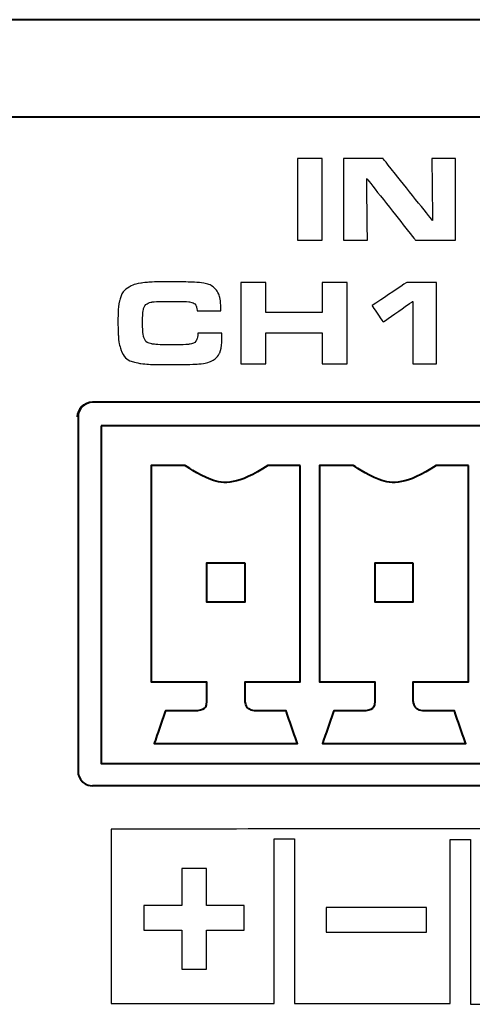
# Model space of a CAD drawing. Units: inches. Extents: x -4.32 to 4.39, y -3.3 to 0.69.
# Drawn here: x -1.96 to -1.59, y -2.35 to -1.55 of the extents above; entities that cross this region are included whole.
import ezdxf

# ---------------------------------------------------------------- set-up
doc = ezdxf.new("R2010")
doc.units = ezdxf.units.IN
doc.header["$MEASUREMENT"] = 0
doc.layers.add('Layer 1', color=7, linetype='Continuous')

msp = doc.modelspace()

# ---------------------------------------------------------------- linework, layer by layer
at = {"layer": 'Layer 1', "color": 250, "lineweight": 40}
for points in [[(4.26887, -1.54903), (4.26887, -1.54903), (-4.23657, -1.54903), (-4.23657, -1.54903)], [(-4.31531, -1.62777), (-4.31531, -1.62777), (4.3476, -1.62777), (4.3476, -1.62777)], [(-1.89845, -1.85931), (-1.90498, -1.85931), (-1.91026, -1.86461), (-1.91026, -1.87113)], [(-1.89845, -1.85931), (-1.89845, -1.85931), (-1.89845, -1.85931), (-1.89845, -1.85931)], [(-1.15436, -1.85931), (-1.15436, -1.85931), (-1.89845, -1.85931), (-1.89845, -1.85931)], [(-1.91026, -1.87112), (-1.91026, -1.87112), (-1.91026, -2.15853), (-1.91026, -2.15853)], [(-1.91026, -2.15853), (-1.91026, -2.15853), (-1.91026, -2.15853), (-1.91026, -2.15853)], [(-1.89845, -2.17033), (-1.89845, -2.17033), (-1.89845, -2.17033), (-1.89845, -2.17033)], [(-1.15436, -2.17033), (-1.15436, -2.17033), (-1.89845, -2.17033), (-1.89845, -2.17033)]]:
    msp.add_open_spline(points, degree=3, dxfattribs=at)
at = {"layer": 'Layer 1', "color": 250}
for points, knots in [([(-1.73226, -1.72779), (-1.73226, -1.72779), (-1.73226, -1.6616), (-1.73226, -1.6616), (-1.73226, -1.6616), (-1.73226, -1.6616), (-1.71209, -1.6616), (-1.71209, -1.6616), (-1.71209, -1.6616), (-1.71209, -1.6616), (-1.71209, -1.72779), (-1.71209, -1.72779), (-1.71209, -1.72779), (-1.71209, -1.72779), (-1.73226, -1.72779), (-1.73226, -1.72779)], [0, 0, 0, 0, 0.25, 0.25, 0.25, 0.375, 0.5, 0.5, 0.5, 0.625, 0.75, 0.75, 0.75, 0.875, 1, 1, 1, 1]), ([(-1.69487, -1.72779), (-1.69487, -1.72779), (-1.69487, -1.6616), (-1.69487, -1.6616), (-1.69487, -1.6616), (-1.69487, -1.6616), (-1.66284, -1.6616), (-1.66284, -1.6616), (-1.66284, -1.6616), (-1.66284, -1.6616), (-1.62268, -1.71197), (-1.62268, -1.71197), (-1.62268, -1.71197), (-1.62268, -1.71197), (-1.62321, -1.6616), (-1.62321, -1.6616), (-1.62321, -1.6616), (-1.62321, -1.6616), (-1.60416, -1.6616), (-1.60416, -1.6616), (-1.60416, -1.6616), (-1.60416, -1.6616), (-1.60416, -1.72779), (-1.60416, -1.72779), (-1.60416, -1.72779), (-1.60416, -1.72779), (-1.6365, -1.72779), (-1.6365, -1.72779), (-1.6365, -1.72779), (-1.6365, -1.72779), (-1.67606, -1.67791), (-1.67606, -1.67791), (-1.67606, -1.67791), (-1.67606, -1.67791), (-1.67548, -1.72779), (-1.67548, -1.72779), (-1.67548, -1.72779), (-1.67548, -1.72779), (-1.69487, -1.72779), (-1.69487, -1.72779)], [0, 0, 0, 0, 0.1, 0.1, 0.1, 0.15, 0.2, 0.2, 0.2, 0.25, 0.3, 0.3, 0.3, 0.35, 0.4, 0.4, 0.4, 0.45, 0.5, 0.5, 0.5, 0.55, 0.6, 0.6, 0.6, 0.65, 0.7, 0.7, 0.7, 0.75, 0.8, 0.8, 0.8, 0.85, 0.9, 0.9, 0.9, 0.95, 1, 1, 1, 1]), ([(-1.81305, -1.80332), (-1.81305, -1.80332), (-1.79357, -1.80332), (-1.79357, -1.80332), (-1.79357, -1.80332), (-1.79357, -1.81145), (-1.79415, -1.81675), (-1.79531, -1.81924), (-1.79531, -1.81924), (-1.7967, -1.82227), (-1.79925, -1.82462), (-1.80292, -1.82618), (-1.80292, -1.82618), (-1.80496, -1.82701), (-1.80744, -1.82771), (-1.81037, -1.82806), (-1.81037, -1.82806), (-1.8133, -1.82839), (-1.81762, -1.82862), (-1.82334, -1.82869), (-1.82334, -1.82869), (-1.82844, -1.8287), (-1.83361, -1.82879), (-1.8388, -1.82879), (-1.8388, -1.82879), (-1.84779, -1.82877), (-1.85463, -1.82849), (-1.85928, -1.82792), (-1.85928, -1.82792), (-1.86787, -1.82677), (-1.87329, -1.82296), (-1.87551, -1.81647), (-1.87551, -1.81647), (-1.87662, -1.8132), (-1.87728, -1.80966), (-1.8775, -1.80571), (-1.8775, -1.80571), (-1.87773, -1.80189), (-1.87785, -1.79789), (-1.87785, -1.79368), (-1.87785, -1.79368), (-1.87785, -1.78595), (-1.87743, -1.78043), (-1.87659, -1.77706), (-1.87659, -1.77706), (-1.87536, -1.77189), (-1.87278, -1.76821), (-1.86887, -1.76595), (-1.86887, -1.76595), (-1.866, -1.76427), (-1.86278, -1.76319), (-1.85923, -1.76271), (-1.85923, -1.76271), (-1.85441, -1.76195), (-1.84733, -1.76164), (-1.83797, -1.76164), (-1.83797, -1.76164), (-1.82566, -1.76164), (-1.81704, -1.76186), (-1.81214, -1.76227), (-1.81214, -1.76227), (-1.80563, -1.76282), (-1.80102, -1.76483), (-1.79825, -1.76822), (-1.79825, -1.76822), (-1.79571, -1.77132), (-1.79443, -1.77629), (-1.79443, -1.7831), (-1.79443, -1.7831), (-1.79443, -1.78389), (-1.79443, -1.78462), (-1.79443, -1.78529), (-1.79443, -1.78529), (-1.79443, -1.78529), (-1.81369, -1.78527), (-1.81369, -1.78527), (-1.81369, -1.78527), (-1.81378, -1.78351), (-1.81404, -1.78217), (-1.81446, -1.78112), (-1.81446, -1.78112), (-1.81512, -1.77945), (-1.81687, -1.77844), (-1.81975, -1.77798), (-1.81975, -1.77798), (-1.82172, -1.77764), (-1.82616, -1.7775), (-1.83304, -1.7775), (-1.83304, -1.7775), (-1.84267, -1.77745), (-1.84837, -1.77767), (-1.85011, -1.77798), (-1.85011, -1.77798), (-1.8536, -1.77864), (-1.85583, -1.78023), (-1.85681, -1.78268), (-1.85681, -1.78268), (-1.85752, -1.78451), (-1.85787, -1.78887), (-1.85787, -1.79562), (-1.85787, -1.79562), (-1.85787, -1.80008), (-1.8576, -1.80345), (-1.85709, -1.8057), (-1.85709, -1.8057), (-1.85625, -1.80927), (-1.85398, -1.81141), (-1.85026, -1.81206), (-1.85026, -1.81206), (-1.84751, -1.81245), (-1.84311, -1.81274), (-1.83706, -1.81274), (-1.83706, -1.81274), (-1.82879, -1.8127), (-1.82343, -1.81262), (-1.82096, -1.81239), (-1.82096, -1.81239), (-1.81802, -1.81214), (-1.81595, -1.81128), (-1.81476, -1.80982), (-1.81476, -1.80982), (-1.81366, -1.80845), (-1.81308, -1.80636), (-1.81305, -1.80332)], [0, 0, 0, 0, 0.032258, 0.032258, 0.032258, 0.048387, 0.064516, 0.064516, 0.064516, 0.080645, 0.096774, 0.096774, 0.096774, 0.112903, 0.129032, 0.129032, 0.129032, 0.145161, 0.16129, 0.16129, 0.16129, 0.177419, 0.193548, 0.193548, 0.193548, 0.209677, 0.225806, 0.225806, 0.225806, 0.241935, 0.258065, 0.258065, 0.258065, 0.274194, 0.290323, 0.290323, 0.290323, 0.306452, 0.322581, 0.322581, 0.322581, 0.33871, 0.354839, 0.354839, 0.354839, 0.370968, 0.387097, 0.387097, 0.387097, 0.403226, 0.419355, 0.419355, 0.419355, 0.435484, 0.451613, 0.451613, 0.451613, 0.467742, 0.483871, 0.483871, 0.483871, 0.5, 0.516129, 0.516129, 0.516129, 0.532258, 0.548387, 0.548387, 0.548387, 0.564516, 0.580645, 0.580645, 0.580645, 0.596774, 0.612903, 0.612903, 0.612903, 0.629032, 0.645161, 0.645161, 0.645161, 0.66129, 0.677419, 0.677419, 0.677419, 0.693548, 0.709677, 0.709677, 0.709677, 0.725806, 0.741935, 0.741935, 0.741935, 0.758065, 0.774194, 0.774194, 0.774194, 0.790323, 0.806452, 0.806452, 0.806452, 0.822581, 0.83871, 0.83871, 0.83871, 0.854839, 0.870968, 0.870968, 0.870968, 0.887097, 0.903226, 0.903226, 0.903226, 0.919355, 0.935484, 0.935484, 0.935484, 0.951613, 0.967742, 0.967742, 0.967742, 0.983871, 1, 1, 1, 1]), ([(-1.77817, -1.82827), (-1.77817, -1.82827), (-1.77817, -1.76208), (-1.77817, -1.76208), (-1.77817, -1.76208), (-1.77817, -1.76208), (-1.758, -1.76208), (-1.758, -1.76208), (-1.758, -1.76208), (-1.758, -1.76208), (-1.758, -1.78651), (-1.758, -1.78651), (-1.758, -1.78651), (-1.758, -1.78651), (-1.71219, -1.78651), (-1.71219, -1.78651), (-1.71219, -1.78651), (-1.71219, -1.78651), (-1.71219, -1.76208), (-1.71219, -1.76208), (-1.71219, -1.76208), (-1.71219, -1.76208), (-1.69202, -1.76208), (-1.69202, -1.76208), (-1.69202, -1.76208), (-1.69202, -1.76208), (-1.69202, -1.82827), (-1.69202, -1.82827), (-1.69202, -1.82827), (-1.69202, -1.82827), (-1.71219, -1.82827), (-1.71219, -1.82827), (-1.71219, -1.82827), (-1.71219, -1.82827), (-1.71219, -1.80289), (-1.71219, -1.80289), (-1.71219, -1.80289), (-1.71219, -1.80289), (-1.758, -1.80289), (-1.758, -1.80289), (-1.758, -1.80289), (-1.758, -1.80289), (-1.758, -1.82827), (-1.758, -1.82827), (-1.758, -1.82827), (-1.758, -1.82827), (-1.77817, -1.82827), (-1.77817, -1.82827)], [0, 0, 0, 0, 0.083333, 0.083333, 0.083333, 0.125, 0.166667, 0.166667, 0.166667, 0.208333, 0.25, 0.25, 0.25, 0.291667, 0.333333, 0.333333, 0.333333, 0.375, 0.416667, 0.416667, 0.416667, 0.458333, 0.5, 0.5, 0.5, 0.541667, 0.583333, 0.583333, 0.583333, 0.625, 0.666667, 0.666667, 0.666667, 0.708333, 0.75, 0.75, 0.75, 0.791667, 0.833333, 0.833333, 0.833333, 0.875, 0.916667, 0.916667, 0.916667, 0.958333, 1, 1, 1, 1]), ([(-1.63875, -1.82827), (-1.63875, -1.82827), (-1.63875, -1.77751), (-1.63875, -1.77751), (-1.63875, -1.77751), (-1.63875, -1.77751), (-1.6628, -1.79427), (-1.6628, -1.79427), (-1.6628, -1.79427), (-1.6628, -1.79427), (-1.67172, -1.78095), (-1.67172, -1.78095), (-1.67172, -1.78095), (-1.67172, -1.78095), (-1.64355, -1.76208), (-1.64355, -1.76208), (-1.64355, -1.76208), (-1.64355, -1.76208), (-1.61945, -1.76208), (-1.61945, -1.76208), (-1.61945, -1.76208), (-1.61945, -1.76208), (-1.61945, -1.82827), (-1.61945, -1.82827), (-1.61945, -1.82827), (-1.61945, -1.82827), (-1.63875, -1.82827), (-1.63875, -1.82827)], [0, 0, 0, 0, 0.142857, 0.142857, 0.142857, 0.214286, 0.285714, 0.285714, 0.285714, 0.357143, 0.428571, 0.428571, 0.428571, 0.5, 0.571429, 0.571429, 0.571429, 0.642857, 0.714286, 0.714286, 0.714286, 0.785714, 0.857143, 0.857143, 0.857143, 0.928571, 1, 1, 1, 1]), ([(-1.30715, -2.2139), (-1.30715, -2.2139), (-1.30715, -2.34664), (-1.30715, -2.34664), (-1.30715, -2.34664), (-1.30715, -2.34664), (-1.4393, -2.34664), (-1.4393, -2.34664), (-1.4393, -2.34664), (-1.4393, -2.34664), (-1.4393, -2.21397), (-1.4393, -2.21397), (-1.4393, -2.21397), (-1.44473, -2.21397), (-1.45017, -2.21399), (-1.4556, -2.21401), (-1.4556, -2.21401), (-1.4556, -2.21401), (-1.4556, -2.34764), (-1.4556, -2.34764), (-1.4556, -2.34764), (-1.4556, -2.34764), (-1.59182, -2.34764), (-1.59182, -2.34764), (-1.59182, -2.34764), (-1.59182, -2.34764), (-1.59182, -2.21401), (-1.59182, -2.21401), (-1.59182, -2.21401), (-1.59182, -2.21401), (-1.59754, -2.21401), (-1.59754, -2.21401), (-1.59754, -2.21401), (-1.59754, -2.21401), (-1.60825, -2.21401), (-1.60825, -2.21401), (-1.60825, -2.21401), (-1.60825, -2.21401), (-1.60825, -2.34688), (-1.60825, -2.34688), (-1.60825, -2.34688), (-1.60825, -2.34688), (-1.73471, -2.34688), (-1.73471, -2.34688), (-1.73471, -2.34688), (-1.73471, -2.34688), (-1.73471, -2.21332), (-1.73471, -2.21332), (-1.73471, -2.21332), (-1.73471, -2.21332), (-1.75113, -2.21332), (-1.75113, -2.21332), (-1.75113, -2.21332), (-1.75113, -2.21332), (-1.75113, -2.34688), (-1.75113, -2.34688), (-1.75113, -2.34688), (-1.75113, -2.34688), (-1.88328, -2.34688), (-1.88328, -2.34688), (-1.88328, -2.34688), (-1.88328, -2.34688), (-1.88328, -2.20551), (-1.88328, -2.20551), (-1.88328, -2.20551), (-1.64362, -2.20537), (-1.40394, -2.20526), (-1.16427, -2.20526), (-1.16427, -2.20526), (-1.16427, -2.20526), (-1.16427, -2.34664), (-1.16427, -2.34664), (-1.16427, -2.34664), (-1.16427, -2.34664), (-1.29071, -2.34664), (-1.29071, -2.34664), (-1.29071, -2.34664), (-1.29071, -2.34664), (-1.29071, -2.21393), (-1.29071, -2.21393), (-1.29071, -2.21393), (-1.29619, -2.21393), (-1.30167, -2.21391), (-1.30715, -2.2139)], [0, 0, 0, 0, 0.047619, 0.047619, 0.047619, 0.071429, 0.095238, 0.095238, 0.095238, 0.119048, 0.142857, 0.142857, 0.142857, 0.166667, 0.190476, 0.190476, 0.190476, 0.214286, 0.238095, 0.238095, 0.238095, 0.261905, 0.285714, 0.285714, 0.285714, 0.309524, 0.333333, 0.333333, 0.333333, 0.357143, 0.380952, 0.380952, 0.380952, 0.404762, 0.428571, 0.428571, 0.428571, 0.452381, 0.47619, 0.47619, 0.47619, 0.5, 0.52381, 0.52381, 0.52381, 0.547619, 0.571429, 0.571429, 0.571429, 0.595238, 0.619048, 0.619048, 0.619048, 0.642857, 0.666667, 0.666667, 0.666667, 0.690476, 0.714286, 0.714286, 0.714286, 0.738095, 0.761905, 0.761905, 0.761905, 0.785714, 0.809524, 0.809524, 0.809524, 0.833333, 0.857143, 0.857143, 0.857143, 0.880952, 0.904762, 0.904762, 0.904762, 0.928571, 0.952381, 0.952381, 0.952381, 0.97619, 1, 1, 1, 1]), ([(-1.80613, -2.31901), (-1.80613, -2.31901), (-1.82614, -2.31901), (-1.82614, -2.31901), (-1.82614, -2.31901), (-1.82614, -2.31901), (-1.82614, -2.28758), (-1.82614, -2.28758), (-1.82614, -2.28758), (-1.82614, -2.28758), (-1.85684, -2.28758), (-1.85684, -2.28758), (-1.85684, -2.28758), (-1.85684, -2.28758), (-1.85684, -2.26758), (-1.85684, -2.26758), (-1.85684, -2.26758), (-1.85684, -2.26758), (-1.82614, -2.26758), (-1.82614, -2.26758), (-1.82614, -2.26758), (-1.82614, -2.26758), (-1.82614, -2.23758), (-1.82614, -2.23758), (-1.82614, -2.23758), (-1.82614, -2.23758), (-1.80613, -2.23758), (-1.80613, -2.23758), (-1.80613, -2.23758), (-1.80613, -2.23758), (-1.80613, -2.26758), (-1.80613, -2.26758), (-1.80613, -2.26758), (-1.80613, -2.26758), (-1.77541, -2.26758), (-1.77541, -2.26758), (-1.77541, -2.26758), (-1.77541, -2.26758), (-1.77541, -2.28758), (-1.77541, -2.28758), (-1.77541, -2.28758), (-1.77541, -2.28758), (-1.80613, -2.28758), (-1.80613, -2.28758), (-1.80613, -2.28758), (-1.80613, -2.28758), (-1.80613, -2.31901), (-1.80613, -2.31901)], [0, 0, 0, 0, 0.083333, 0.083333, 0.083333, 0.125, 0.166667, 0.166667, 0.166667, 0.208333, 0.25, 0.25, 0.25, 0.291667, 0.333333, 0.333333, 0.333333, 0.375, 0.416667, 0.416667, 0.416667, 0.458333, 0.5, 0.5, 0.5, 0.541667, 0.583333, 0.583333, 0.583333, 0.625, 0.666667, 0.666667, 0.666667, 0.708333, 0.75, 0.75, 0.75, 0.791667, 0.833333, 0.833333, 0.833333, 0.875, 0.916667, 0.916667, 0.916667, 0.958333, 1, 1, 1, 1]), ([(-1.70896, -2.28901), (-1.70896, -2.28901), (-1.70896, -2.26901), (-1.70896, -2.26901), (-1.70896, -2.26901), (-1.70896, -2.26901), (-1.62754, -2.26901), (-1.62754, -2.26901), (-1.62754, -2.26901), (-1.62754, -2.26901), (-1.62754, -2.28901), (-1.62754, -2.28901), (-1.62754, -2.28901), (-1.62754, -2.28901), (-1.70896, -2.28901), (-1.70896, -2.28901)], [0, 0, 0, 0, 0.25, 0.25, 0.25, 0.375, 0.5, 0.5, 0.5, 0.625, 0.75, 0.75, 0.75, 0.875, 1, 1, 1, 1])]:
    msp.add_open_spline(points, degree=3, knots=knots, dxfattribs=at)
at = {"layer": 'Layer 1', "color": 250, "lineweight": 5}
msp.add_open_spline([(-1.89933, -1.85925), (-1.90585, -1.85925), (-1.91114, -1.86454), (-1.91114, -1.87106)], degree=3, dxfattribs=at)
at = {"layer": 'Layer 1', "color": 250, "lineweight": 40}
for points, knots in [([(-1.89845, -1.85931), (-1.90159, -1.85931), (-1.9046, -1.86056), (-1.90681, -1.86277), (-1.90681, -1.86277), (-1.90902, -1.86499), (-1.91026, -1.86799), (-1.91026, -1.87113)], [0, 0, 0, 0, 0.5, 0.5, 0.5, 0.75, 1, 1, 1, 1]), ([(-1.89147, -1.87837), (-1.89147, -1.87837), (-1.16236, -1.87837), (-1.16236, -1.87837), (-1.16236, -1.87837), (-1.16236, -1.87837), (-1.16236, -2.15224), (-1.16236, -2.15224), (-1.16236, -2.15224), (-1.16236, -2.15224), (-1.89147, -2.15224), (-1.89147, -2.15224), (-1.89147, -2.15224), (-1.89147, -2.15224), (-1.89147, -1.87837), (-1.89147, -1.87837)], [0, 0, 0, 0, 0.25, 0.25, 0.25, 0.375, 0.5, 0.5, 0.5, 0.625, 0.75, 0.75, 0.75, 0.875, 1, 1, 1, 1]), ([(-1.72992, -1.91055), (-1.72992, -1.91055), (-1.72992, -2.08606), (-1.72992, -2.08606), (-1.72992, -2.08606), (-1.72992, -2.08606), (-1.77478, -2.08606), (-1.77478, -2.08606), (-1.77478, -2.08606), (-1.77478, -2.08606), (-1.77478, -2.10184), (-1.77478, -2.10184), (-1.77478, -2.10184), (-1.77414, -2.10612), (-1.77166, -2.10884), (-1.76699, -2.10964), (-1.76699, -2.10964), (-1.76699, -2.10964), (-1.74143, -2.10964), (-1.74143, -2.10964), (-1.74143, -2.10964), (-1.74143, -2.10964), (-1.73226, -2.13617), (-1.73226, -2.13617), (-1.73226, -2.13617), (-1.73226, -2.13617), (-1.8485, -2.13617), (-1.8485, -2.13617), (-1.8485, -2.13617), (-1.8485, -2.13617), (-1.83934, -2.10964), (-1.83934, -2.10964), (-1.83934, -2.10964), (-1.83934, -2.10964), (-1.81379, -2.10964), (-1.81379, -2.10964), (-1.81379, -2.10964), (-1.80883, -2.10895), (-1.80599, -2.10635), (-1.80599, -2.10184), (-1.80599, -2.10184), (-1.80599, -2.10184), (-1.80599, -2.08606), (-1.80599, -2.08606), (-1.80599, -2.08606), (-1.80599, -2.08606), (-1.85084, -2.08606), (-1.85084, -2.08606), (-1.85084, -2.08606), (-1.85084, -2.08606), (-1.85084, -1.91056), (-1.85084, -1.91056), (-1.85084, -1.91056), (-1.85084, -1.91056), (-1.82351, -1.91056), (-1.82351, -1.91056), (-1.82351, -1.91056), (-1.80286, -1.92547), (-1.78053, -1.92643), (-1.75617, -1.91056), (-1.75617, -1.91056), (-1.75617, -1.91056), (-1.72992, -1.91055), (-1.72992, -1.91055)], [0, 0, 0, 0, 0.0625, 0.0625, 0.0625, 0.09375, 0.125, 0.125, 0.125, 0.15625, 0.1875, 0.1875, 0.1875, 0.21875, 0.25, 0.25, 0.25, 0.28125, 0.3125, 0.3125, 0.3125, 0.34375, 0.375, 0.375, 0.375, 0.40625, 0.4375, 0.4375, 0.4375, 0.46875, 0.5, 0.5, 0.5, 0.53125, 0.5625, 0.5625, 0.5625, 0.59375, 0.625, 0.625, 0.625, 0.65625, 0.6875, 0.6875, 0.6875, 0.71875, 0.75, 0.75, 0.75, 0.78125, 0.8125, 0.8125, 0.8125, 0.84375, 0.875, 0.875, 0.875, 0.90625, 0.9375, 0.9375, 0.9375, 0.96875, 1, 1, 1, 1]), ([(-1.59341, -1.91055), (-1.59341, -1.91055), (-1.59341, -2.08606), (-1.59341, -2.08606), (-1.59341, -2.08606), (-1.59341, -2.08606), (-1.63826, -2.08606), (-1.63826, -2.08606), (-1.63826, -2.08606), (-1.63826, -2.08606), (-1.63826, -2.10184), (-1.63826, -2.10184), (-1.63826, -2.10184), (-1.63761, -2.10612), (-1.63514, -2.10884), (-1.63047, -2.10964), (-1.63047, -2.10964), (-1.63047, -2.10964), (-1.60491, -2.10964), (-1.60491, -2.10964), (-1.60491, -2.10964), (-1.60491, -2.10964), (-1.59574, -2.13617), (-1.59574, -2.13617), (-1.59574, -2.13617), (-1.59574, -2.13617), (-1.71198, -2.13617), (-1.71198, -2.13617), (-1.71198, -2.13617), (-1.71198, -2.13617), (-1.70282, -2.10964), (-1.70282, -2.10964), (-1.70282, -2.10964), (-1.70282, -2.10964), (-1.67726, -2.10964), (-1.67726, -2.10964), (-1.67726, -2.10964), (-1.67231, -2.10895), (-1.66947, -2.10635), (-1.66947, -2.10184), (-1.66947, -2.10184), (-1.66947, -2.10184), (-1.66947, -2.08606), (-1.66947, -2.08606), (-1.66947, -2.08606), (-1.66947, -2.08606), (-1.71432, -2.08606), (-1.71432, -2.08606), (-1.71432, -2.08606), (-1.71432, -2.08606), (-1.71432, -1.91056), (-1.71432, -1.91056), (-1.71432, -1.91056), (-1.71432, -1.91056), (-1.68699, -1.91056), (-1.68699, -1.91056), (-1.68699, -1.91056), (-1.66633, -1.92547), (-1.64401, -1.92643), (-1.61965, -1.91056), (-1.61965, -1.91056), (-1.61965, -1.91056), (-1.59341, -1.91055), (-1.59341, -1.91055)], [0, 0, 0, 0, 0.0625, 0.0625, 0.0625, 0.09375, 0.125, 0.125, 0.125, 0.15625, 0.1875, 0.1875, 0.1875, 0.21875, 0.25, 0.25, 0.25, 0.28125, 0.3125, 0.3125, 0.3125, 0.34375, 0.375, 0.375, 0.375, 0.40625, 0.4375, 0.4375, 0.4375, 0.46875, 0.5, 0.5, 0.5, 0.53125, 0.5625, 0.5625, 0.5625, 0.59375, 0.625, 0.625, 0.625, 0.65625, 0.6875, 0.6875, 0.6875, 0.71875, 0.75, 0.75, 0.75, 0.78125, 0.8125, 0.8125, 0.8125, 0.84375, 0.875, 0.875, 0.875, 0.90625, 0.9375, 0.9375, 0.9375, 0.96875, 1, 1, 1, 1]), ([(-1.77479, -1.98989), (-1.77479, -1.98989), (-1.77479, -2.0211), (-1.77479, -2.0211), (-1.77479, -2.0211), (-1.77479, -2.0211), (-1.806, -2.0211), (-1.806, -2.0211), (-1.806, -2.0211), (-1.806, -2.0211), (-1.806, -1.9899), (-1.806, -1.9899), (-1.806, -1.9899), (-1.806, -1.9899), (-1.77479, -1.98989), (-1.77479, -1.98989)], [0, 0, 0, 0, 0.25, 0.25, 0.25, 0.375, 0.5, 0.5, 0.5, 0.625, 0.75, 0.75, 0.75, 0.875, 1, 1, 1, 1]), ([(-1.63826, -1.98989), (-1.63826, -1.98989), (-1.63826, -2.0211), (-1.63826, -2.0211), (-1.63826, -2.0211), (-1.63826, -2.0211), (-1.66947, -2.0211), (-1.66947, -2.0211), (-1.66947, -2.0211), (-1.66947, -2.0211), (-1.66947, -1.9899), (-1.66947, -1.9899), (-1.66947, -1.9899), (-1.66947, -1.9899), (-1.63826, -1.98989), (-1.63826, -1.98989)], [0, 0, 0, 0, 0.25, 0.25, 0.25, 0.375, 0.5, 0.5, 0.5, 0.625, 0.75, 0.75, 0.75, 0.875, 1, 1, 1, 1]), ([(-1.91026, -2.15853), (-1.91026, -2.16166), (-1.90902, -2.16466), (-1.90681, -2.16688), (-1.90681, -2.16688), (-1.9046, -2.16909), (-1.90159, -2.17034), (-1.89845, -2.17034)], [0, 0, 0, 0, 0.5, 0.5, 0.5, 0.75, 1, 1, 1, 1])]:
    msp.add_open_spline(points, degree=3, knots=knots, dxfattribs=at)

doc.saveas('drawing.dxf')
